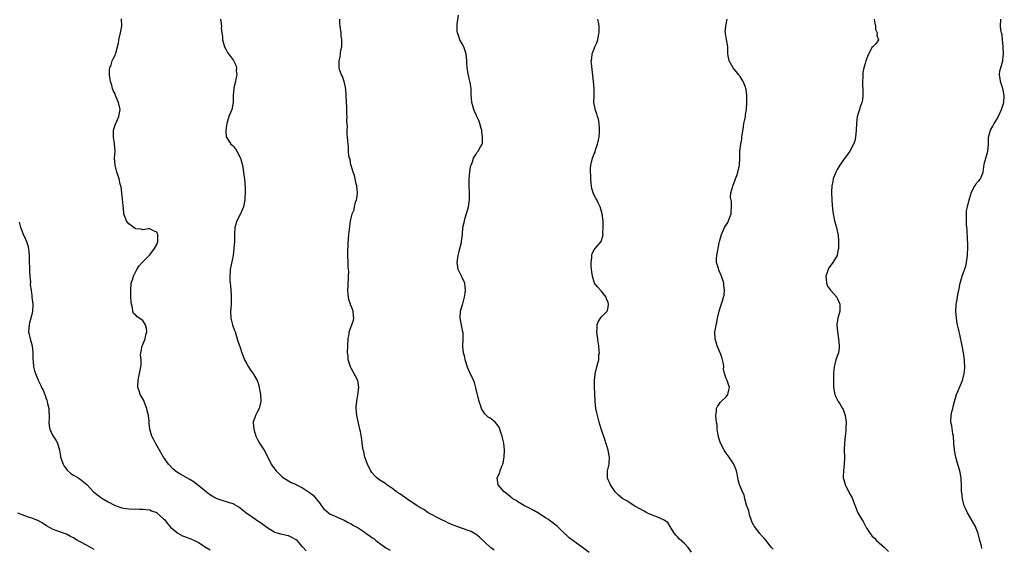
# Model space of a CAD drawing. Units: inches. Extents: x 2592000 to 2595000, y 1512000 to 1515000.
# Drawn here: x 2593800 to 2594083, y 1513425 to 1513577 of the extents above; entities that cross this region are included whole.
import ezdxf

# ---------------------------------------------------------------- set-up
doc = ezdxf.new("R2010")
doc.units = ezdxf.units.IN
doc.header["$MEASUREMENT"] = 0
doc.layers.add('LD25921512_10ft', color=92, linetype='Continuous')

msp = doc.modelspace()

# ---------------------------------------------------------------- linework, layer by layer
at = {"layer": 'LD25921512_10ft'}
for points, elevation in [([(2593963.51, 1513423.51), (2593961.66, 1513425), (2593961, 1513425.51), (2593957.82, 1513427.82), (2593957, 1513428.52), (2593956.72, 1513428.72), (2593955, 1513430.44), (2593954.38, 1513431), (2593953.62, 1513431.62), (2593953, 1513432.15), (2593952.49, 1513432.49), (2593951.83, 1513433), (2593951, 1513433.56), (2593948.76, 1513435), (2593947.64, 1513435.64), (2593947, 1513435.95), (2593946.33, 1513436.33), (2593944.94, 1513437), (2593943, 1513438.12), (2593942.48, 1513438.48), (2593941.6, 1513439), (2593941.27, 1513439.27), (2593941, 1513439.47), (2593940.18, 1513440.18), (2593939.06, 1513441), (2593937.32, 1513443), (2593937.09, 1513445), (2593937.73, 1513446.27), (2593937.94, 1513447), (2593938.42, 1513448.42), (2593938.67, 1513449), (2593938.74, 1513449.26), (2593939, 1513450.46), (2593939.09, 1513451), (2593939.21, 1513453), (2593938.97, 1513455), (2593938.54, 1513456.54), (2593938.47, 1513457), (2593938.2, 1513457.8), (2593937.86, 1513459), (2593937.62, 1513459.62), (2593937, 1513460.51), (2593936.48, 1513461), (2593935, 1513462.16), (2593934.46, 1513462.46), (2593933.97, 1513463), (2593933.47, 1513463.47), (2593933, 1513464.22), (2593932.65, 1513464.65), (2593932.52, 1513465), (2593932.33, 1513465.67), (2593931.82, 1513467), (2593930.94, 1513470.94), (2593930.48, 1513472.48), (2593929.63, 1513474.37), (2593929.22, 1513475.22), (2593929, 1513475.72), (2593928.57, 1513476.57), (2593927.82, 1513479), (2593927.73, 1513479.72), (2593927.39, 1513481), (2593927.16, 1513482.84), (2593927.24, 1513485), (2593927.24, 1513486.76), (2593927.21, 1513487), (2593926.39, 1513491), (2593926.49, 1513493), (2593927, 1513494.59), (2593927.09, 1513494.91), (2593927.13, 1513495.13), (2593927.65, 1513497), (2593927.84, 1513498.16), (2593927.95, 1513499), (2593927.87, 1513499.87), (2593927.7, 1513501), (2593927, 1513502.63), (2593926.86, 1513502.86), (2593926.16, 1513504.16), (2593925.83, 1513505), (2593925.56, 1513507), (2593925.67, 1513507.67), (2593925.79, 1513509), (2593926.13, 1513510.13), (2593926.31, 1513511), (2593926.75, 1513512.75), (2593926.8, 1513513), (2593927.03, 1513515), (2593927.2, 1513517), (2593927.52, 1513518.48), (2593927.6, 1513519), (2593927.81, 1513519.81), (2593928.39, 1513521.61), (2593928.76, 1513523), (2593929.1, 1513525), (2593929.13, 1513527.13), (2593929.01, 1513529), (2593928.99, 1513531), (2593929.15, 1513533), (2593929.38, 1513534.62), (2593929.52, 1513535), (2593929.93, 1513535.93), (2593930.24, 1513537), (2593930.5, 1513537.5), (2593931, 1513538.15), (2593931.33, 1513538.67), (2593931.62, 1513539), (2593932.21, 1513540.21), (2593932.7, 1513541), (2593932.8, 1513541.2), (2593932.84, 1513543), (2593932.62, 1513544.62), (2593932.63, 1513545), (2593932.46, 1513545.54), (2593932.07, 1513547), (2593931.8, 1513547.8), (2593931.17, 1513549), (2593931, 1513549.45), (2593930.54, 1513550.54), (2593930.31, 1513551), (2593930.08, 1513552.08), (2593929.77, 1513553), (2593929.63, 1513554.37), (2593929.59, 1513555), (2593929.53, 1513555.53), (2593929.52, 1513557), (2593929.27, 1513558.73), (2593929.15, 1513559.15), (2593929, 1513559.88), (2593928.76, 1513560.76), (2593928.4, 1513563), (2593928.31, 1513564.31), (2593928.31, 1513565), (2593928.1, 1513567), (2593927.87, 1513567.87), (2593927.45, 1513569), (2593927, 1513569.88), (2593926.33, 1513571), (2593925.97, 1513571.97), (2593925.58, 1513573), (2593925.53, 1513573.53), (2593925.56, 1513575), (2593925.55, 1513575.55), (2593925.91, 1513578.09)], 8290), ([(2593882.04, 1513424.04), (2593881.18, 1513425), (2593881, 1513425.18), (2593879.41, 1513427), (2593879.2, 1513427.2), (2593879, 1513427.33), (2593877.91, 1513427.91), (2593877, 1513428.32), (2593876.42, 1513428.42), (2593874.78, 1513428.78), (2593873, 1513429.34), (2593871, 1513430.56), (2593870.37, 1513431), (2593869.6, 1513431.6), (2593867.47, 1513433), (2593864.69, 1513435), (2593863.74, 1513435.74), (2593863, 1513436.35), (2593862.61, 1513436.61), (2593861.35, 1513437.35), (2593861, 1513437.51), (2593860.29, 1513437.71), (2593857, 1513438.76), (2593856.46, 1513439), (2593855.49, 1513439.49), (2593855, 1513439.8), (2593854.25, 1513440.25), (2593853.2, 1513441), (2593849.77, 1513443.77), (2593848.54, 1513444.54), (2593847.72, 1513445), (2593847, 1513445.43), (2593845.96, 1513445.96), (2593845, 1513446.56), (2593844.33, 1513447), (2593843.62, 1513447.62), (2593842.67, 1513448.67), (2593842.4, 1513449), (2593840.98, 1513451), (2593839.77, 1513453), (2593839, 1513454.34), (2593838.63, 1513455), (2593838.12, 1513456.12), (2593837.63, 1513457), (2593837, 1513459), (2593836.8, 1513460.8), (2593836.79, 1513461.21), (2593836.6, 1513463), (2593836.3, 1513464.3), (2593836.17, 1513465), (2593835.58, 1513466.42), (2593835.26, 1513467.26), (2593834.54, 1513468.54), (2593834.25, 1513469), (2593833.92, 1513470.08), (2593833.6, 1513471), (2593833.56, 1513471.56), (2593833.62, 1513473), (2593833.86, 1513474.14), (2593834, 1513475), (2593834.42, 1513477), (2593834.5, 1513477.5), (2593834.48, 1513479), (2593834.37, 1513480.37), (2593834.43, 1513481), (2593834.51, 1513481.49), (2593834.83, 1513483), (2593835, 1513483.38), (2593835.65, 1513485), (2593835.86, 1513486.14), (2593836.13, 1513487), (2593836.03, 1513488.03), (2593835.74, 1513489), (2593835, 1513490.27), (2593833.36, 1513491.36), (2593833, 1513491.8), (2593832.35, 1513492.35), (2593832.17, 1513493), (2593832.07, 1513493.93), (2593831.75, 1513495), (2593831.66, 1513495.66), (2593831.59, 1513497), (2593831.52, 1513499), (2593831.69, 1513501), (2593832, 1513502), (2593832.28, 1513503), (2593833.27, 1513505), (2593833.96, 1513506.04), (2593834.81, 1513507), (2593835, 1513507.21), (2593836.84, 1513509), (2593836.89, 1513509.11), (2593837, 1513509.21), (2593838.34, 1513511), (2593839, 1513512.19), (2593839.3, 1513513), (2593839.29, 1513514.71), (2593839.36, 1513515), (2593839.25, 1513515.25), (2593839, 1513515.73), (2593838.07, 1513516.07), (2593837, 1513516.66), (2593836.64, 1513516.64), (2593835, 1513516.35), (2593834.56, 1513516.56), (2593833, 1513516.63), (2593832.8, 1513516.8), (2593832.42, 1513517), (2593831, 1513518.07), (2593830.61, 1513518.61), (2593830.28, 1513519), (2593829.93, 1513519.93), (2593829.56, 1513521), (2593829.42, 1513522.58), (2593829.31, 1513523.31), (2593829.18, 1513525.18), (2593828.72, 1513528.72), (2593828.51, 1513529.49), (2593828.22, 1513531), (2593827.9, 1513531.9), (2593827.56, 1513533), (2593827, 1513535), (2593826.88, 1513537), (2593827.02, 1513539.02), (2593826.85, 1513541.15), (2593826.51, 1513543), (2593826.55, 1513545), (2593826.63, 1513545.37), (2593827.18, 1513546.82), (2593827.23, 1513547), (2593828.11, 1513549), (2593828.48, 1513551), (2593828.04, 1513553), (2593827.18, 1513555), (2593827, 1513555.51), (2593826.47, 1513556.47), (2593826.3, 1513557), (2593826.05, 1513557.95), (2593825.71, 1513559), (2593825.62, 1513559.62), (2593825.38, 1513561), (2593825.43, 1513562.57), (2593825.51, 1513563), (2593825.86, 1513563.86), (2593826.21, 1513565), (2593826.45, 1513565.55), (2593827, 1513566.64), (2593827.17, 1513567), (2593827.21, 1513567.21), (2593827.71, 1513569), (2593827.95, 1513570.05), (2593828.13, 1513571), (2593828.62, 1513573), (2593828.99, 1513575), (2593828.89, 1513577.11)], 8320), ([(2593857.42, 1513577), (2593857.59, 1513575.59), (2593857.62, 1513575), (2593857.6, 1513574.4), (2593857.78, 1513573), (2593857.97, 1513571.97), (2593857.99, 1513571), (2593858.31, 1513569.69), (2593858.51, 1513569), (2593859, 1513568.12), (2593859.43, 1513567.43), (2593859.65, 1513567), (2593861.07, 1513565.07), (2593861.75, 1513563.75), (2593861.94, 1513563), (2593861.93, 1513562.07), (2593862.03, 1513561), (2593861.79, 1513559.79), (2593861.67, 1513559), (2593861.21, 1513557.21), (2593861.18, 1513557), (2593860.98, 1513555), (2593860.98, 1513553.02), (2593860.6, 1513551), (2593859.82, 1513549), (2593859.18, 1513547), (2593859, 1513545.83), (2593858.88, 1513544.88), (2593859.05, 1513543.05), (2593859.06, 1513543), (2593860.39, 1513541), (2593860.72, 1513540.72), (2593861, 1513540.43), (2593861.66, 1513539.66), (2593862.05, 1513539), (2593863.09, 1513537), (2593863.7, 1513535), (2593864.02, 1513533), (2593864.11, 1513532.11), (2593864.24, 1513531), (2593864.35, 1513529.65), (2593864.52, 1513528.52), (2593864.52, 1513527), (2593864.38, 1513525.62), (2593864.38, 1513525), (2593863.95, 1513523), (2593863.71, 1513522.29), (2593863, 1513520.78), (2593862.07, 1513519), (2593861.51, 1513517), (2593861.4, 1513515), (2593861.36, 1513513), (2593861.26, 1513511), (2593861.03, 1513509), (2593860.2, 1513505), (2593860.15, 1513504.15), (2593860.04, 1513503), (2593860.09, 1513501.91), (2593860.15, 1513501), (2593860.25, 1513500.25), (2593860.36, 1513499), (2593860.42, 1513497.58), (2593860.47, 1513497), (2593860.42, 1513495), (2593860.35, 1513493.65), (2593860.29, 1513493), (2593860.37, 1513491), (2593860.86, 1513489), (2593861.43, 1513487.43), (2593861.55, 1513487), (2593862.19, 1513485), (2593862.35, 1513484.35), (2593863, 1513482.53), (2593863.51, 1513481), (2593864.3, 1513479), (2593865, 1513477.81), (2593865.43, 1513477), (2593866.04, 1513476.04), (2593866.81, 1513475), (2593867, 1513474.71), (2593867.94, 1513473), (2593868.22, 1513472.22), (2593868.53, 1513471), (2593868.88, 1513469), (2593868.99, 1513467), (2593868.64, 1513465.36), (2593868.51, 1513465), (2593867.93, 1513463.93), (2593867.48, 1513463), (2593867.38, 1513462.62), (2593867, 1513461.59), (2593866.82, 1513461.18), (2593866.78, 1513461), (2593866.81, 1513460.81), (2593866.93, 1513459), (2593867.58, 1513457), (2593868.06, 1513456.06), (2593868.65, 1513455), (2593869.93, 1513453), (2593871, 1513450.96), (2593871.95, 1513449), (2593872.38, 1513448.38), (2593873.43, 1513447), (2593875, 1513445.46), (2593875.56, 1513445), (2593876.44, 1513444.44), (2593877.72, 1513443.72), (2593879, 1513443.17), (2593879.25, 1513443), (2593881, 1513442.13), (2593882.67, 1513441), (2593883, 1513440.8), (2593884.03, 1513440.03), (2593884.96, 1513439), (2593885.87, 1513437.87), (2593886.67, 1513436.67), (2593887, 1513436.22), (2593888.47, 1513435), (2593889, 1513434.61), (2593889.72, 1513434.28), (2593891, 1513433.76), (2593893, 1513432.85), (2593894.18, 1513432.18), (2593895, 1513431.76), (2593895.46, 1513431.46), (2593896.22, 1513431), (2593897, 1513430.61), (2593899, 1513429.3), (2593899.37, 1513429), (2593900.37, 1513428.37), (2593901, 1513427.89), (2593901.54, 1513427.54), (2593902.15, 1513427), (2593905, 1513424.89), (2593906.24, 1513424.24)], 8310), ([(2593936.2, 1513424.2), (2593935.16, 1513425), (2593931.92, 1513427.92), (2593931, 1513428.7), (2593930.51, 1513429), (2593929.55, 1513429.55), (2593929, 1513429.81), (2593925.11, 1513431.11), (2593923.7, 1513431.7), (2593923, 1513432.01), (2593922.35, 1513432.35), (2593920.94, 1513433), (2593917.19, 1513435), (2593915.9, 1513435.9), (2593915, 1513436.4), (2593914.64, 1513436.64), (2593914.02, 1513437), (2593911.06, 1513439), (2593909, 1513440.42), (2593908.63, 1513440.63), (2593908.08, 1513441), (2593907, 1513441.86), (2593905.31, 1513443), (2593905, 1513443.26), (2593903, 1513444.57), (2593902.44, 1513445), (2593901.7, 1513445.7), (2593901, 1513446.52), (2593900.69, 1513447), (2593900.12, 1513448.12), (2593899.72, 1513449), (2593898.98, 1513451), (2593898.61, 1513452.61), (2593898.49, 1513453), (2593898.36, 1513453.64), (2593898.19, 1513455), (2593898.1, 1513456.1), (2593897.68, 1513458.32), (2593897.54, 1513459), (2593897.39, 1513459.39), (2593897, 1513461.24), (2593896.66, 1513463), (2593896.49, 1513465), (2593896.49, 1513465.51), (2593896.6, 1513467), (2593896.95, 1513468.95), (2593897.23, 1513471), (2593896.9, 1513473), (2593895.56, 1513475.56), (2593895, 1513476.62), (2593894.77, 1513477), (2593894.37, 1513478.37), (2593894.16, 1513479), (2593894.1, 1513480.1), (2593893.99, 1513481), (2593894, 1513483), (2593894.1, 1513485), (2593894.38, 1513486.38), (2593894.45, 1513487), (2593895.22, 1513489), (2593895.63, 1513490.37), (2593895.8, 1513491), (2593895.64, 1513491.64), (2593895.57, 1513493), (2593895, 1513494.5), (2593894.84, 1513494.84), (2593894.84, 1513495), (2593894.35, 1513496.35), (2593894.25, 1513497), (2593894.17, 1513497.83), (2593894.03, 1513499), (2593894.1, 1513500.1), (2593894.12, 1513501), (2593894.23, 1513502.23), (2593894.24, 1513503), (2593894.31, 1513504.31), (2593894.17, 1513505.83), (2593894.17, 1513507), (2593894.07, 1513509), (2593894.05, 1513510.05), (2593894.12, 1513512.12), (2593894.24, 1513513.76), (2593894.37, 1513515), (2593894.85, 1513518.85), (2593895.29, 1513521), (2593895.84, 1513522.16), (2593895.94, 1513523), (2593896.29, 1513524.29), (2593896.57, 1513525), (2593896.65, 1513525.35), (2593896.82, 1513527), (2593896.6, 1513529), (2593896.43, 1513529.57), (2593896.11, 1513531), (2593895.97, 1513531.97), (2593895.56, 1513533), (2593895, 1513534.84), (2593894.95, 1513535), (2593894.69, 1513536.69), (2593894.51, 1513537), (2593894.31, 1513537.69), (2593894.23, 1513539), (2593894.23, 1513540.23), (2593894.1, 1513541), (2593894.01, 1513542.01), (2593893.94, 1513543), (2593893.82, 1513543.82), (2593893.81, 1513545), (2593893.9, 1513546.1), (2593893.75, 1513547.75), (2593893.85, 1513549), (2593893.76, 1513549.76), (2593893.79, 1513551), (2593893.71, 1513551.71), (2593893.67, 1513553), (2593893.56, 1513555), (2593893.55, 1513555.55), (2593893.37, 1513557.37), (2593892.95, 1513559), (2593892.46, 1513560.46), (2593892.18, 1513561), (2593891.75, 1513562.25), (2593891.56, 1513563), (2593891.54, 1513565), (2593891.84, 1513566.16), (2593892.07, 1513568.07), (2593892.28, 1513569), (2593892.34, 1513569.66), (2593892.33, 1513571), (2593892.17, 1513572.17), (2593892.09, 1513573), (2593891.79, 1513575), (2593891.77, 1513575.77), (2593891.71, 1513577)], 8300), ([(2593993, 1513423.61), (2593992.08, 1513425), (2593991, 1513426.18), (2593989.51, 1513427.51), (2593989, 1513428.04), (2593988.52, 1513428.52), (2593988.13, 1513429), (2593987, 1513430.81), (2593986.85, 1513431), (2593986.16, 1513432.16), (2593984.99, 1513432.99), (2593983, 1513433.81), (2593981.73, 1513434.27), (2593981, 1513434.59), (2593980.18, 1513435), (2593979.43, 1513435.43), (2593979, 1513435.62), (2593978.14, 1513436.14), (2593976.55, 1513437), (2593975, 1513438.04), (2593974.37, 1513438.37), (2593973.28, 1513439), (2593972.04, 1513440.04), (2593971, 1513441.04), (2593969.67, 1513443), (2593969.49, 1513443.49), (2593969, 1513444.5), (2593968.82, 1513445), (2593968.81, 1513445.19), (2593968.81, 1513447), (2593969.27, 1513449), (2593969.26, 1513449.26), (2593969.37, 1513451), (2593969.33, 1513451.33), (2593969.01, 1513453), (2593968.06, 1513456.06), (2593967, 1513459.14), (2593966.45, 1513461), (2593966.15, 1513462.15), (2593965.9, 1513463), (2593965.76, 1513463.76), (2593965.47, 1513465), (2593965.23, 1513467), (2593965.15, 1513469.15), (2593965.12, 1513471), (2593965.09, 1513473), (2593965.23, 1513474.77), (2593965.27, 1513475), (2593965.38, 1513475.38), (2593965.75, 1513477), (2593966.01, 1513478.01), (2593966.3, 1513479), (2593966.37, 1513480.37), (2593966.48, 1513481), (2593966.47, 1513481.52), (2593966.3, 1513483), (2593966.1, 1513484.11), (2593965.79, 1513487), (2593965.89, 1513487.89), (2593965.86, 1513489), (2593966.1, 1513489.9), (2593966.79, 1513491), (2593967, 1513491.27), (2593968.69, 1513493), (2593968.79, 1513493.21), (2593969, 1513494.11), (2593969.14, 1513494.86), (2593969.14, 1513495), (2593969, 1513495.51), (2593968.57, 1513496.57), (2593968.43, 1513497), (2593967, 1513498.87), (2593965.95, 1513499.95), (2593965.13, 1513501), (2593965.08, 1513501.08), (2593965, 1513501.3), (2593964.46, 1513503), (2593964.28, 1513504.28), (2593964.14, 1513505.86), (2593964.11, 1513507), (2593964.31, 1513508.31), (2593964.3, 1513509), (2593964.42, 1513509.58), (2593965, 1513510.62), (2593965.28, 1513511), (2593966.99, 1513513.01), (2593967.47, 1513514.53), (2593967.53, 1513515), (2593967.51, 1513515.51), (2593967.62, 1513517), (2593967.6, 1513518.4), (2593967.56, 1513519), (2593967.33, 1513521), (2593966.73, 1513523), (2593966.12, 1513524.12), (2593965.71, 1513525), (2593965.44, 1513525.44), (2593965, 1513526.35), (2593964.7, 1513527), (2593964.3, 1513528.3), (2593964.21, 1513529), (2593964.16, 1513529.84), (2593964.02, 1513531), (2593964, 1513532), (2593963.95, 1513533), (2593963.97, 1513534.03), (2593964.07, 1513535), (2593964.55, 1513537), (2593965, 1513538.26), (2593965.24, 1513538.76), (2593965.41, 1513539.41), (2593965.98, 1513541), (2593966.22, 1513542.22), (2593966.41, 1513543), (2593966.54, 1513544.54), (2593966.56, 1513545), (2593966.48, 1513545.52), (2593966.39, 1513547), (2593966.2, 1513548.2), (2593965.93, 1513549), (2593965.77, 1513549.77), (2593965.3, 1513551), (2593965.27, 1513551.27), (2593964.9, 1513553), (2593964.94, 1513555), (2593965.01, 1513557), (2593964.83, 1513559), (2593964.19, 1513564.19), (2593964.15, 1513565), (2593964.31, 1513565.69), (2593964.43, 1513567), (2593965, 1513568.41), (2593965.21, 1513569), (2593965.8, 1513570.2), (2593966.01, 1513571), (2593966.23, 1513572.23), (2593966.43, 1513573), (2593966.4, 1513574.4), (2593966.42, 1513575), (2593966.23, 1513576.23), (2593966.08, 1513577)], 8280), ([(2594016.5, 1513424.5), (2594016.09, 1513425), (2594015, 1513426.32), (2594014.56, 1513427), (2594013.82, 1513427.82), (2594013, 1513428.66), (2594012.85, 1513428.85), (2594012.71, 1513429), (2594011.12, 1513431), (2594011, 1513431.23), (2594010.43, 1513432.43), (2594010.23, 1513433), (2594009.86, 1513434.14), (2594009.6, 1513435), (2594009.52, 1513435.52), (2594008.87, 1513437.13), (2594008.38, 1513439), (2594008.19, 1513440.19), (2594007.72, 1513441), (2594007, 1513442.66), (2594006.88, 1513443), (2594006.49, 1513444.49), (2594006.4, 1513445), (2594006.15, 1513446.15), (2594006, 1513447), (2594005.21, 1513449), (2594003.88, 1513451), (2594003, 1513452.15), (2594002.45, 1513453), (2594001.35, 1513455), (2594001, 1513456.12), (2594000.81, 1513456.81), (2594000.75, 1513457), (2594000.67, 1513457.33), (2594000.44, 1513459), (2594000.37, 1513460.37), (2594000.24, 1513461), (2594000.1, 1513461.9), (2594000.06, 1513463), (2594000.25, 1513464.25), (2594000.24, 1513465), (2594000.46, 1513465.54), (2594001, 1513466.2), (2594001.29, 1513466.71), (2594001.57, 1513467), (2594003, 1513468.38), (2594003.47, 1513469), (2594003.74, 1513470.26), (2594003.96, 1513471), (2594003.25, 1513473), (2594003, 1513473.64), (2594002.51, 1513475), (2594002.25, 1513476.25), (2594002.3, 1513477), (2594002.22, 1513477.78), (2594001.99, 1513479), (2594001.75, 1513479.75), (2594001.3, 1513481), (2594001, 1513481.71), (2594000.41, 1513483), (2594000.1, 1513484.1), (2593999.81, 1513485), (2593999.78, 1513487), (2593999.92, 1513487.92), (2594000.12, 1513489), (2594000.3, 1513489.7), (2594000.54, 1513491), (2594001.01, 1513493), (2594001.5, 1513494.5), (2594001.93, 1513495.93), (2594002.28, 1513497), (2594002.38, 1513497.62), (2594002.55, 1513499), (2594002.36, 1513500.36), (2594002.3, 1513501), (2594001.66, 1513503), (2594001, 1513504.59), (2594000.85, 1513504.85), (2594000.76, 1513505.24), (2594000.22, 1513507), (2594000.21, 1513508.21), (2594000.27, 1513509), (2594001, 1513512.61), (2594001.09, 1513513), (2594001.61, 1513515), (2594002.55, 1513517), (2594003.48, 1513518.52), (2594003.69, 1513519), (2594004.01, 1513520.01), (2594004.4, 1513521), (2594004.45, 1513521.55), (2594004.54, 1513523), (2594004.5, 1513524.5), (2594004.29, 1513525.71), (2594004.39, 1513527), (2594004.9, 1513528.9), (2594004.9, 1513529), (2594004.93, 1513529.07), (2594005, 1513529.22), (2594005.52, 1513530.48), (2594005.72, 1513531), (2594006.04, 1513532.04), (2594006.38, 1513533), (2594006.82, 1513535), (2594006.96, 1513536.96), (2594006.98, 1513539), (2594007.21, 1513541), (2594007.51, 1513542.49), (2594007.52, 1513543), (2594007.57, 1513543.57), (2594007.95, 1513546.05), (2594008.13, 1513547), (2594008.46, 1513548.46), (2594008.55, 1513549), (2594008.59, 1513549.41), (2594008.85, 1513551), (2594008.98, 1513552.98), (2594009, 1513555), (2594008.72, 1513556.72), (2594008.71, 1513557), (2594008.56, 1513557.44), (2594007.93, 1513559), (2594007, 1513560.46), (2594006.77, 1513560.77), (2594006.62, 1513561), (2594004.99, 1513563), (2594003.85, 1513565), (2594003.57, 1513566.43), (2594003.48, 1513567), (2594003.44, 1513569), (2594003.12, 1513571.12), (2594003, 1513571.73), (2594002.83, 1513572.83), (2594002.78, 1513573), (2594002.75, 1513573.25), (2594002.87, 1513575), (2594003.31, 1513577)], 8270), ([(2594045.67, 1513577), (2594045.82, 1513575.82), (2594045.99, 1513575), (2594046.02, 1513574.02), (2594046.47, 1513573), (2594046.35, 1513572.35), (2594046.87, 1513571), (2594046.11, 1513569.89), (2594045.22, 1513569), (2594045, 1513568.85), (2594043.72, 1513566.28), (2594043.25, 1513565), (2594043, 1513564.25), (2594042.66, 1513563), (2594042.4, 1513561.6), (2594042.32, 1513561), (2594042.37, 1513560.37), (2594042.28, 1513559), (2594042.29, 1513557.71), (2594042.38, 1513557), (2594042.38, 1513556.38), (2594042.36, 1513555), (2594042.22, 1513553.78), (2594042.04, 1513553), (2594041.51, 1513551.51), (2594041.39, 1513551), (2594041.33, 1513550.67), (2594041, 1513549.8), (2594040.83, 1513549.17), (2594040.77, 1513549), (2594040.52, 1513547), (2594040.47, 1513545), (2594040.29, 1513543), (2594040.04, 1513541.96), (2594039.72, 1513541), (2594038.64, 1513539), (2594037.98, 1513538.02), (2594037, 1513536.81), (2594035.74, 1513535), (2594035.48, 1513534.52), (2594035, 1513533.75), (2594034.58, 1513533), (2594033.85, 1513531), (2594033.68, 1513530.32), (2594033.46, 1513529), (2594033.37, 1513527.37), (2594033.34, 1513527), (2594033.41, 1513525), (2594033.5, 1513523.5), (2594033.65, 1513522.35), (2594033.77, 1513521), (2594033.97, 1513519.97), (2594034.19, 1513519), (2594034.78, 1513517), (2594035, 1513516.1), (2594035.2, 1513515.2), (2594035.22, 1513515), (2594035.37, 1513513), (2594035.32, 1513511), (2594035.29, 1513510.71), (2594035, 1513509.23), (2594034.94, 1513509), (2594033.74, 1513507), (2594033, 1513505.91), (2594032.58, 1513505.42), (2594032.34, 1513505), (2594032.12, 1513504.12), (2594031.75, 1513503), (2594031.81, 1513502.19), (2594031.87, 1513501), (2594032.21, 1513500.21), (2594033.01, 1513499), (2594034.86, 1513497), (2594035, 1513496.76), (2594035.73, 1513495), (2594035.74, 1513494.26), (2594035.71, 1513493), (2594035.15, 1513491), (2594034.85, 1513489.15), (2594034.85, 1513489), (2594035.02, 1513487), (2594035.37, 1513485), (2594035.56, 1513483), (2594035.53, 1513482.47), (2594035.32, 1513481), (2594035, 1513480.04), (2594034.62, 1513479), (2594034.26, 1513477.74), (2594034.08, 1513477), (2594033.91, 1513475), (2594033.92, 1513474.08), (2594033.88, 1513473), (2594033.89, 1513471.89), (2594033.92, 1513471), (2594034.32, 1513469), (2594034.53, 1513468.53), (2594035, 1513467.56), (2594035.2, 1513467.2), (2594035.3, 1513467), (2594035.7, 1513466.3), (2594036.49, 1513465), (2594036.65, 1513464.65), (2594037.21, 1513463.21), (2594037.26, 1513463), (2594037.52, 1513461), (2594037.44, 1513459.44), (2594037.47, 1513458.53), (2594037.23, 1513457), (2594037.04, 1513455.04), (2594037.01, 1513453.01), (2594037.06, 1513451), (2594036.99, 1513448.99), (2594036.77, 1513447), (2594036.72, 1513445.28), (2594036.72, 1513445), (2594037.24, 1513443.24), (2594037.27, 1513443), (2594037.52, 1513442.48), (2594038.29, 1513441), (2594038.56, 1513440.56), (2594039, 1513439.77), (2594039.26, 1513439.26), (2594039.58, 1513438.42), (2594040.92, 1513435), (2594042.05, 1513433), (2594042.44, 1513432.44), (2594043, 1513431.33), (2594043.16, 1513431.16), (2594043.22, 1513431), (2594043.56, 1513430.44), (2594044.52, 1513429), (2594045, 1513428.38), (2594045.71, 1513427.71), (2594046.34, 1513427), (2594048.63, 1513425), (2594049.8, 1513423.8)], 8260), ([(2594076.67, 1513424.67), (2594076.5, 1513425.5), (2594076.04, 1513427), (2594075.53, 1513429), (2594075, 1513430.44), (2594074.76, 1513431), (2594074.14, 1513432.14), (2594072.5, 1513435), (2594072.02, 1513436.02), (2594071.59, 1513437), (2594071.03, 1513438.97), (2594070.85, 1513440.85), (2594070.81, 1513441), (2594070.78, 1513441.22), (2594070.78, 1513443), (2594070.69, 1513444.69), (2594070.65, 1513445), (2594070.26, 1513447), (2594069.55, 1513449.55), (2594069.11, 1513451), (2594068.72, 1513453), (2594068.55, 1513455), (2594068.43, 1513457), (2594068.29, 1513457.71), (2594067.95, 1513459.95), (2594067.74, 1513461), (2594067.81, 1513463), (2594068.01, 1513464.01), (2594068.24, 1513465), (2594068.41, 1513465.59), (2594068.74, 1513467), (2594069.37, 1513469), (2594070.18, 1513471), (2594071.04, 1513473), (2594071.54, 1513475), (2594071.6, 1513475.6), (2594071.71, 1513477), (2594071.63, 1513478.37), (2594071.61, 1513479), (2594071.32, 1513481), (2594070.96, 1513483), (2594070.3, 1513486.3), (2594070.12, 1513487), (2594069.92, 1513487.92), (2594069.67, 1513489), (2594069.56, 1513489.56), (2594069.32, 1513491), (2594069.15, 1513493), (2594069.27, 1513495), (2594069.35, 1513495.35), (2594069.82, 1513498.18), (2594069.99, 1513499), (2594070.36, 1513501), (2594070.97, 1513503), (2594072.06, 1513505.94), (2594072.24, 1513507), (2594072.52, 1513509), (2594072.5, 1513509.5), (2594072.59, 1513511), (2594072.58, 1513512.58), (2594072.49, 1513513.51), (2594072.37, 1513516.37), (2594072.23, 1513517.77), (2594072.19, 1513519), (2594072.26, 1513520.26), (2594072.17, 1513521), (2594072.17, 1513521.83), (2594072.46, 1513523), (2594073, 1513525), (2594073.49, 1513526.51), (2594073.6, 1513527), (2594074.1, 1513528.1), (2594074.56, 1513529), (2594074.76, 1513529.24), (2594075, 1513529.73), (2594075.66, 1513530.34), (2594076.2, 1513531), (2594077, 1513533), (2594077.26, 1513535.26), (2594077.77, 1513537), (2594078.08, 1513537.92), (2594078.4, 1513539), (2594078.59, 1513541), (2594078.55, 1513543), (2594079.08, 1513545), (2594079.83, 1513546.17), (2594080.18, 1513547), (2594081, 1513548.28), (2594081.9, 1513550.1), (2594082.29, 1513551), (2594082.95, 1513553), (2594083.1, 1513555), (2594082.64, 1513557), (2594081.99, 1513559), (2594081.89, 1513559.89), (2594081.68, 1513561), (2594081.84, 1513562.16), (2594082.06, 1513563), (2594082.65, 1513565), (2594082.7, 1513565.3), (2594082.84, 1513567), (2594082.8, 1513569), (2594082.77, 1513569.23), (2594082.62, 1513571), (2594082.44, 1513572.44), (2594082.29, 1513573), (2594082.14, 1513573.86), (2594082.04, 1513575), (2594082.12, 1513577)], 8250), ([(2593799.38, 1513518.62), (2593799.73, 1513517), (2593800.14, 1513516.14), (2593800.53, 1513515), (2593801, 1513514.18), (2593801.49, 1513513), (2593801.88, 1513511.88), (2593802.07, 1513511), (2593802.17, 1513509.83), (2593802.27, 1513509), (2593802.31, 1513507), (2593802.36, 1513505.64), (2593802.35, 1513504.35), (2593802.48, 1513503), (2593802.67, 1513501.33), (2593802.57, 1513500.57), (2593802.8, 1513499), (2593803, 1513497.44), (2593803.08, 1513497), (2593803.34, 1513495), (2593803.29, 1513494.71), (2593803.23, 1513493), (2593803, 1513492.06), (2593802.76, 1513491), (2593802.38, 1513489.62), (2593802.25, 1513489), (2593802.12, 1513487), (2593802.52, 1513485), (2593803.1, 1513483), (2593803.35, 1513481), (2593803.37, 1513479), (2593803.41, 1513478.59), (2593803.52, 1513477), (2593803.83, 1513475.83), (2593804.08, 1513475), (2593804.89, 1513473.11), (2593805.63, 1513471.63), (2593805.84, 1513471), (2593806.26, 1513470.26), (2593806.74, 1513469), (2593806.83, 1513468.83), (2593807, 1513468.34), (2593807.4, 1513467.4), (2593807.5, 1513467), (2593807.59, 1513466.41), (2593807.89, 1513465), (2593807.99, 1513462.01), (2593807.94, 1513461), (2593808.02, 1513460.02), (2593808.23, 1513459), (2593809, 1513457.29), (2593809.17, 1513457), (2593809.91, 1513455.91), (2593810.41, 1513455), (2593810.99, 1513452.99), (2593811.29, 1513451.29), (2593811.32, 1513451), (2593812.04, 1513449), (2593812.38, 1513448.38), (2593813, 1513447.5), (2593813.22, 1513447.22), (2593814.25, 1513446.25), (2593815, 1513445.83), (2593816.37, 1513445), (2593817, 1513444.64), (2593817.91, 1513443.91), (2593818.94, 1513443), (2593820.81, 1513441), (2593822.01, 1513440.01), (2593823.17, 1513439.17), (2593825, 1513438.09), (2593827, 1513437.09), (2593829, 1513436.4), (2593830.21, 1513436.21), (2593831, 1513436.13), (2593832.06, 1513436.06), (2593833, 1513436.09), (2593834.02, 1513436.02), (2593835, 1513436.06), (2593835.89, 1513435.89), (2593837, 1513435.78), (2593837.54, 1513435.54), (2593839, 1513435.03), (2593839.05, 1513435), (2593841, 1513433.25), (2593841.25, 1513433), (2593842.01, 1513432.01), (2593843, 1513430.88), (2593845.07, 1513429.07), (2593846.39, 1513428.39), (2593847, 1513428.14), (2593849, 1513427.41), (2593849.88, 1513427), (2593851, 1513426.44), (2593853.28, 1513425), (2593854.35, 1513424.35)], 8330), ([(2593821, 1513424.43), (2593819, 1513425.53), (2593817, 1513426.6), (2593816.19, 1513427), (2593815.44, 1513427.44), (2593815, 1513427.74), (2593814.17, 1513428.17), (2593813, 1513428.8), (2593809.91, 1513429.91), (2593809, 1513430.28), (2593807.25, 1513431.25), (2593806.04, 1513432.04), (2593804.72, 1513432.72), (2593803, 1513433.4), (2593802.39, 1513433.61), (2593801, 1513434.11), (2593799, 1513434.86)], 8340)]:
    msp.add_lwpolyline(points, dxfattribs=dict(at, elevation=elevation))

doc.saveas('drawing.dxf')
